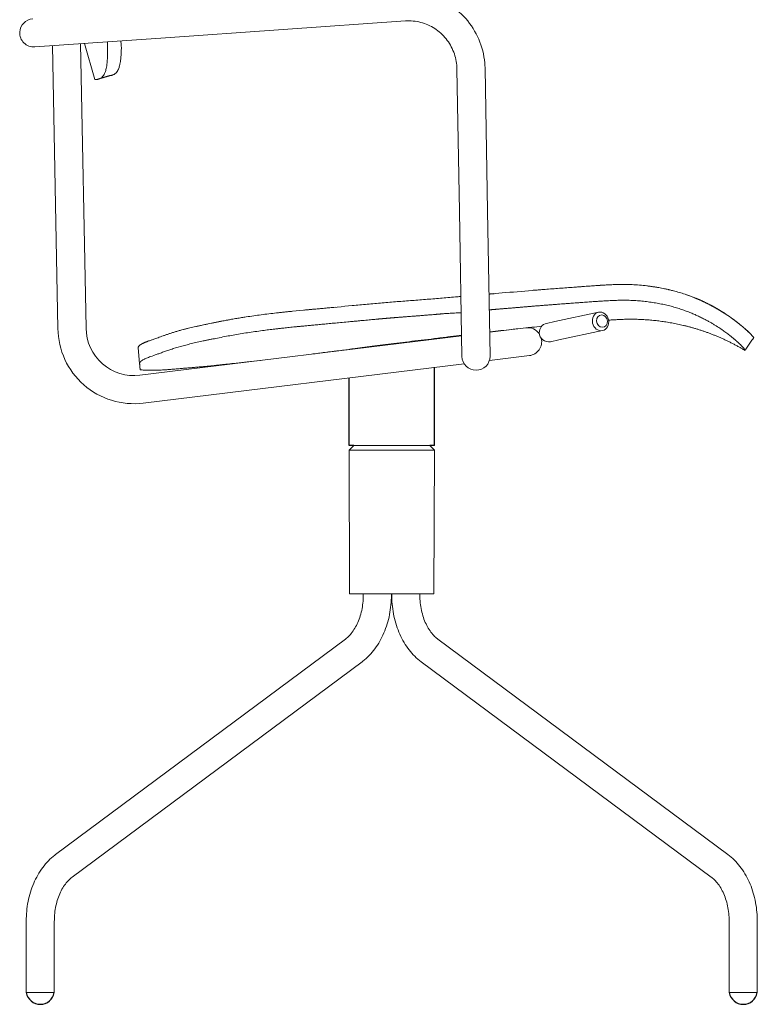
# Model space of a CAD drawing. Units: millimetres. Extents: x -38 to 1764, y -1161 to 1914.
# Drawn here: x 1291 to 1764, y -1161 to -530 of the extents above; entities that cross this region are included whole.
import ezdxf

# ---------------------------------------------------------------- set-up
doc = ezdxf.new("R2010")
doc.units = ezdxf.units.MM
doc.header["$MEASUREMENT"] = 0

# ---------------------------------------------------------------- blocks, each defined once
blk = doc.blocks.new('LEFT_2D_N2N07')
at = {"linetype": 'Continuous', "lineweight": 0}
for p, q in [((338.58, -530.96), (181.77, -541.92)), ((101.05, -547.57), (181.77, -541.92)), ((115.93, -728.04), (112.34, -546.78)), ((133.93, -727.79), (130.32, -545.52)), ((139.56, -568.54), (132.91, -545.34)), ((391.06, -652.62), (389.48, -561.47)), ((373.06, -652.93), (371.48, -561.78)), ((373.06, -652.93), (374.68, -745.94)), ((392.68, -745.62), (391.06, -652.62)), ((462.15, -717.63), (434.15, -723.63)), ((434.15, -723.63), (428.91, -724.75)), ((133.93, -727.79), (133.93, -727.84)), ((415.64, -727.57), (392.42, -730.42)), ((464.67, -729.36), (436.66, -735.36)), ((374.45, -732.63), (168.3, -757.98)), ((431.42, -736.49), (436.66, -735.36)), ((561.37, -734.17), (561.61, -733.82)), ((168.21, -750.53), (167.32, -740.38)), ((376.06, -750.57), (170.49, -775.85)), ((392.23, -748.58), (417.83, -745.43)), ((305.41, -803.04), (302.41, -806.04)), ((302.41, -806.04), (357.01, -806.04)), ((302.71, -898.04), (302.41, -806.04)), ((305.41, -803.04), (329.71, -803.04)), ((329.71, -803.04), (354.01, -803.04)), ((354.01, -803.04), (357.01, -806.04)), ((356.71, -898.04), (357.01, -806.04)), ((356.71, -898.04), (302.71, -898.04)), ((311.48, -898.04), (311.48, -898.87)), ((329.48, -898.04), (329.48, -898.87)), ((329.71, -898.04), (329.71, -898.87)), ((347.71, -898.04), (347.71, -898.87)), ((299.99, -927.06), (114.35, -1065.08)), ((359.21, -927.06), (545.05, -1065.08)), ((310.73, -941.51), (125.09, -1079.52)), ((348.48, -941.51), (534.32, -1079.53)), ((95.6, -1107.71), (95.6, -1153.54)), ((113.6, -1107.71), (113.6, -1153.54)), ((545.82, -1107.71), (545.82, -1153.54)), ((563.82, -1107.71), (563.82, -1153.54)), ((113.6, -1153.54), (95.6, -1153.54)), ((95.6, -1153.54), (104.6, -1153.54)), ((104.6, -1153.54), (113.6, -1153.54)), ((563.82, -1153.54), (545.82, -1153.54)), ((545.82, -1153.54), (554.82, -1153.54)), ((554.82, -1153.54), (563.82, -1153.54))]:
    blk.add_line(p, q, dxfattribs=at)
for p, q in [((143.39, -567.57), (149.05, -566.02)), ((357.01, -803.04), (357.01, -752.91)), ((302.41, -803.04), (302.41, -759.63)), ((305.41, -803.04), (302.41, -803.04)), ((357.01, -803.04), (354.01, -803.04))]:
    blk.add_line(p, q)
for centre, radius, start, end in [((100.42, -538.59), 9, 94, 177.57549), ((100.42, -538.59), 9, 177.57549, 274), ((430.16, -730.62), 6, 102.1, 181.58224), ((164.56, -727.58), 48.63, 180.54462, 277.01118), ((164.56, -727.58), 30.63, 180.48111, 277.01118), ((430.16, -730.62), 6, 181.58224, 282.1), ((383.68, -745.78), 9, 180.99652, 0), ((383.68, -745.78), 9, 0, 0.99652)]:
    blk.add_arc(centre, radius, start, end, dxfattribs=at)
for centre in [(104.6, -1151.89), (554.82, -1151.89)]:
    blk.add_arc(centre, 9.15, 190.38886, 349.61114)
at = {"linetype": 'Continuous', "lineweight": 0, "extrusion": (0, 0, -1)}
blk.add_ellipse((463.41, -723.49), major_axis=(-1.26, 5.87), ratio=0.866025, start_param=-1.387226709457001, end_param=4.895958597722585, dxfattribs=at)
at = {"linetype": 'Continuous', "lineweight": 0}
for centre, major_axis, ratio, start_param, end_param in [((464.39, -723.28), (0.84, -3.91), 0.866025, -1.754366, 4.528819), ((416.74, -736.5), (-1.1, 8.93), 0.999999, -1.1067, 0), ((416.74, -736.5), (1.1, -8.93), 0.999999, 0, 1.687196)]:
    blk.add_ellipse(centre, major_axis=major_axis, ratio=ratio, start_param=start_param, end_param=end_param, dxfattribs=at)
for points, degree, knots in [([(337.32, -513), (342.44, -512.65), (347.63, -513.12), (357.61, -515.7), (362.41, -517.8), (371.14, -523.42), (375.07, -526.94), (381.65, -535.04), (384.3, -539.63), (388.06, -549.41), (389.16, -554.61), (389.45, -560.38), (389.47, -560.92), (389.48, -561.47)], 3, [6.214479, 6.214479, 6.214479, 6.214479, 6.532677, 6.532677, 6.851988, 6.851988, 7.172651, 7.172651, 7.494371, 7.494371, 7.816481, 7.816481, 7.849953, 7.849953, 7.849953, 7.849953]), ([(338.58, -530.96), (341.82, -530.73), (345.11, -531.04), (351.43, -532.71), (354.46, -534.06), (359.95, -537.65), (362.42, -539.89), (366.54, -545.02), (368.2, -547.9), (370.55, -554.04), (371.25, -557.29), (371.46, -560.97), (371.47, -561.37), (371.48, -561.78)], 3, [6.214479, 6.214479, 6.214479, 6.214479, 6.538104, 6.538104, 6.85938, 6.85938, 7.177986, 7.177986, 7.494647, 7.494647, 7.81062, 7.81062, 7.849953, 7.849953, 7.849953, 7.849953]), ([(147.61, -544.31), (147.63, -544.6), (147.7, -546.19), (147.74, -548.03), (147.76, -549.82), (147.75, -550.75), (147.74, -551.65), (147.72, -552.51), (147.69, -553.35), (147.66, -554.17), (147.63, -554.68), (147.61, -554.94)], 3, [0.7959692, 0.7959692, 0.7959692, 0.7959692, 0.8102575, 0.8749239, 0.8928171, 0.9106705, 0.9285221, 0.9463347, 0.9642123, 0.9822342, 1, 1, 1, 1]), ([(156.26, -543.71), (156.54, -547.81), (156.53, -548.43), (156.52, -549.38), (156.48, -550.55), (156.44, -551.52), (156.4, -552.12), (156.38, -552.43)], 3, [0.90136295, 0.90136295, 0.90136295, 0.90136295, 0.90512666, 0.93706858, 0.95804557, 0.97902254, 1, 1, 1, 1]), ([(147.61, -554.94), (147.59, -555.26), (147.54, -555.91), (147.48, -556.72), (147.39, -557.61), (147.29, -558.58), (147.09, -559.97), (146.74, -561.91), (146.19, -563.79), (145.47, -565.37), (144.72, -566.44), (143.94, -567.21), (143.18, -567.71), (142.49, -568.04), (141.83, -568.26), (141.24, -568.4), (140.72, -568.47), (140.3, -568.52), (139.98, -568.54), (139.74, -568.54), (139.62, -568.54), (139.58, -568.54), (139.57, -568.54), (139.56, -568.54), (139.56, -568.54)], 3, [0, 0, 0, 0, 0.0157967, 0.0315922, 0.0412725, 0.0629409, 0.0853508, 0.1251216, 0.1941145, 0.2489297, 0.3120296, 0.374731, 0.4370334, 0.4989388, 0.5572972, 0.6241865, 0.6868248, 0.7494684, 0.8140931, 0.8747271, 0.9373582, 0.9686773, 0.9843386, 1, 1, 1, 1]), ([(149.05, -566.02), (149.16, -566.01), (149.42, -565.98), (149.89, -565.91), (150.47, -565.78), (151.13, -565.57), (151.86, -565.23), (152.62, -564.73), (153.41, -563.97), (154.04, -563.07), (154.52, -562.15), (154.86, -561.35), (155.21, -560.31), (155.5, -559.19), (155.73, -558.09), (155.89, -557.12), (156.04, -556.06), (156.17, -554.93), (156.29, -553.72), (156.35, -552.86), (156.38, -552.43)], 3, [0.2623092, 0.2623092, 0.2623092, 0.2623092, 0.3123795, 0.3748521, 0.4349497, 0.4998031, 0.5615808, 0.6236928, 0.6861409, 0.748925, 0.7755691, 0.8052432, 0.8379492, 0.8736812, 0.8947354, 0.9157895, 0.9368432, 0.9578956, 0.9789478, 1, 1, 1, 1]), ([(474.14, -699.85), (473.8, -699.86), (472.96, -699.88), (471.44, -699.94), (469.43, -700.02), (466.91, -700.15), (465.07, -700.26), (464.07, -700.32)], 3, [0, 0, 0, 0, 0.101601, 0.252252, 0.452073, 0.701249, 1, 1, 1, 1]), ([(474.14, -699.85), (474.48, -699.84), (475.15, -699.82), (476.13, -699.81), (477.08, -699.8), (478, -699.8), (479.11, -699.81), (480.44, -699.83), (482.02, -699.88), (483.08, -699.92), (483.61, -699.94)], 3, [0, 0, 0, 0, 0.106813, 0.210217, 0.310214, 0.406807, 0.500002, 0.662241, 0.828893, 1, 1, 1, 1]), ([(391.99, -705.99), (394.82, -705.75), (397.64, -705.51), (406.88, -704.72), (413.29, -704.17), (419.7, -703.62)], 3, [0.8198464, 0.8198464, 0.8198464, 0.8198464, 0.875, 0.875, 1, 1, 1, 1]), ([(419.7, -703.62), (420.55, -703.56), (422.2, -703.42), (424.59, -703.23), (426.82, -703.06), (429.83, -702.82), (433.61, -702.53), (438.27, -702.18), (442.86, -701.84), (446.73, -701.55), (449.79, -701.32), (452.01, -701.16), (454.28, -700.99), (455.78, -700.88), (456.73, -700.81)], 3, [0, 0, 0, 0, 0.0689025, 0.1335363, 0.1939019, 0.25, 0.3779576, 0.5000003, 0.6271665, 0.7499996, 0.8129774, 0.8750002, 0.9299468, 0.9966407, 0.9966407, 0.9966407, 0.9966407]), ([(456.73, -700.81), (457.39, -700.76), (458.61, -700.68), (460.44, -700.55), (462.23, -700.44), (463.45, -700.36), (464.07, -700.32)], 3, [0, 0, 0, 0, 0.26844, 0.499999, 0.75, 1, 1, 1, 1]), ([(493.07, -700.72), (493.37, -700.76), (493.97, -700.83), (494.86, -700.95), (495.73, -701.06), (496.59, -701.18), (497.43, -701.31), (498.26, -701.43), (499.08, -701.56), (499.88, -701.7), (501.03, -701.89), (502.52, -702.17), (504.54, -702.57), (506.1, -702.9), (507.27, -703.17), (507.66, -703.27), (507.89, -703.32)], 3, [0, 0, 0, 0, 0.058424, 0.116119, 0.17309, 0.229341, 0.284878, 0.339707, 0.393833, 0.447261, 0.499999, 0.625577, 0.750001, 0.916664, 0.950918, 1, 1, 1, 1]), ([(517.67, -706.11), (517.63, -706.1), (515.23, -705.3), (511.98, -704.33), (508.62, -703.49), (507.89, -703.32)], 3, [0, 0, 0, 0, 0.013717, 0.788514, 1, 1, 1, 1]), ([(517.67, -706.11), (517.91, -706.2), (518.39, -706.36), (519.08, -706.6), (519.75, -706.83), (520.38, -707.06), (521.14, -707.34), (522.04, -707.69), (523.08, -708.09), (523.76, -708.37), (524.1, -708.5)], 3, [0, 0, 0, 0, 0.107356, 0.21097, 0.31091, 0.407237, 0.500002, 0.665378, 0.83191, 1, 1, 1, 1]), ([(266.05, -716.98), (272.45, -716.36), (278.85, -715.77), (291.63, -714.57), (298.03, -713.98), (307.62, -713.09), (310.81, -712.79), (317.21, -712.2), (320.41, -711.91), (326.81, -711.35), (330.01, -711.08), (336.41, -710.57), (339.61, -710.33), (346.02, -709.84), (349.22, -709.59), (355.63, -709.07), (358.83, -708.8), (365.23, -708.25), (368.44, -707.98), (372.43, -707.63), (373.22, -707.57), (374.01, -707.5)], 3, [0, 0, 0, 0, 0.125, 0.125, 0.25, 0.25, 0.3125, 0.3125, 0.375, 0.375, 0.4375, 0.4375, 0.5, 0.5, 0.5625, 0.5625, 0.625, 0.625, 0.6875, 0.6875, 0.7029427, 0.7029427, 0.7029427, 0.7029427]), ([(420.58, -713.71), (421.42, -713.65), (423.06, -713.51), (425.5, -713.32), (427.89, -713.13), (430.22, -712.95), (432.51, -712.77), (434.34, -712.63), (435.94, -712.51), (437.48, -712.4), (439.57, -712.24), (442.21, -712.04), (445.4, -711.81), (447.7, -711.63), (448.94, -711.54)], 3, [0, 0, 0, 0, 0.0880246, 0.1741706, 0.2584396, 0.3408329, 0.4213524, 0.5, 0.5352443, 0.589712, 0.6634086, 0.7563524, 0.868553, 1, 1, 1, 1]), ([(556.01, -742.06), (556.02, -742.06), (556.02, -742.03), (556, -741.94), (555.89, -741.75), (555.73, -741.49), (555.4, -741.03), (554.9, -740.4), (554.12, -739.55), (553.52, -738.92), (552.96, -738.36), (552.55, -737.96), (552.19, -737.62), (551.93, -737.37), (551.67, -737.13), (551.4, -736.88), (551.11, -736.61), (550.82, -736.35), (550.55, -736.1), (550.33, -735.9), (550.07, -735.68), (549.77, -735.42), (549.41, -735.1), (549.02, -734.77), (548.51, -734.34), (547.82, -733.76), (546.62, -732.79), (544.92, -731.46), (542.59, -729.74), (539.9, -727.87), (537.31, -726.21), (534.97, -724.8), (533.4, -723.9), (532.08, -723.18), (531.06, -722.63), (529.98, -722.06), (528.8, -721.46), (527.54, -720.83), (526.26, -720.22), (525.08, -719.67), (523.87, -719.12), (522.61, -718.57), (520.78, -717.81), (518.4, -716.88), (515.34, -715.8), (512.1, -714.76), (508.67, -713.79), (505.11, -712.92), (501.47, -712.15), (497.74, -711.49), (493.89, -710.93), (489.98, -710.48), (485.95, -710.15), (482.41, -709.98), (479.26, -709.91), (476.53, -709.91), (473.97, -709.97), (471.61, -710.07), (469.55, -710.16), (467.5, -710.26), (465.24, -710.4), (462.74, -710.55), (459.99, -710.73), (457.45, -710.91), (455.14, -711.08), (453.17, -711.23), (451.1, -711.38), (449.73, -711.48), (448.94, -711.54)], 3, [0.0512995, 0.0512995, 0.0512995, 0.0512995, 0.0625001, 0.0933704, 0.1249999, 0.157443, 0.1875001, 0.2499976, 0.2817658, 0.312498, 0.326424, 0.3437479, 0.3534604, 0.3593729, 0.3676263, 0.374998, 0.381601, 0.390623, 0.3966474, 0.4018566, 0.4062481, 0.4140607, 0.4218732, 0.4298612, 0.4374982, 0.4525735, 0.4687485, 0.4999986, 0.532052, 0.562499, 0.5937488, 0.6100074, 0.6249988, 0.6326586, 0.6406238, 0.6480162, 0.6562499, 0.6652692, 0.6735225, 0.6809449, 0.6875008, 0.6955097, 0.7031259, 0.718751, 0.7340958, 0.7500013, 0.7658648, 0.7815343, 0.7970598, 0.8125003, 0.8277568, 0.8437503, 0.8589255, 0.8750005, 0.8847585, 0.8951661, 0.9062498, 0.9141213, 0.9219939, 0.9297336, 0.9374998, 0.9477137, 0.9581091, 0.9687498, 0.9765396, 0.984375, 0.9911219, 1, 1, 1, 1]), ([(530.08, -711.17), (529.86, -711.06), (529.2, -710.75), (528.13, -710.25), (527.04, -709.76), (526.17, -709.38), (525.51, -709.09), (524.82, -708.8), (524.35, -708.61), (524.1, -708.5)], 3, [0.4324906, 0.4324906, 0.4324906, 0.4324906, 0.5000012, 0.6328639, 0.7500006, 0.8133593, 0.8750007, 0.9341905, 1, 1, 1, 1]), ([(534.07, -713.18), (533.9, -713.09), (533.56, -712.91), (533.04, -712.64), (532.51, -712.37), (531.98, -712.11), (531.45, -711.84), (530.91, -711.57), (530.37, -711.31), (529.82, -711.04), (529.27, -710.78), (528.71, -710.52), (528.15, -710.26), (527.58, -710.01), (527.01, -709.75), (526.44, -709.5), (525.86, -709.25), (525.28, -709), (524.69, -708.75), (524.3, -708.59), (524.1, -708.5)], 3, [0, 0, 0, 0, 0.058575, 0.116835, 0.174771, 0.232374, 0.289635, 0.346545, 0.403099, 0.459287, 0.515105, 0.570547, 0.625607, 0.68028, 0.734562, 0.78845, 0.841941, 0.89503, 0.947718, 1, 1, 1, 1]), ([(167.32, -740.38), (167.32, -740.34), (167.32, -740.28), (167.33, -740.18), (167.34, -740.09), (167.36, -739.99), (167.39, -739.89), (167.45, -739.74), (167.54, -739.56), (167.72, -739.31), (167.96, -739.05), (168.2, -738.83), (168.43, -738.66), (168.61, -738.53), (168.78, -738.41), (168.93, -738.32), (169.07, -738.23), (169.2, -738.15), (169.36, -738.06), (169.52, -737.97), (169.68, -737.88), (169.86, -737.78), (170.06, -737.68), (170.32, -737.55), (170.63, -737.4), (170.98, -737.25), (171.3, -737.11), (171.64, -736.96), (171.99, -736.82), (172.37, -736.66), (172.75, -736.51), (173.17, -736.35), (173.72, -736.14), (174.49, -735.85), (175.43, -735.52), (176.39, -735.18), (177.38, -734.83), (178.58, -734.42), (179.99, -733.93), (181.61, -733.35), (183.29, -732.74), (185.06, -732.09), (186.91, -731.46), (188.86, -730.82), (190.89, -730.19), (193.02, -729.56), (195.07, -729), (196.97, -728.5), (198.7, -728.06), (200.49, -727.63), (202.29, -727.21), (204.18, -726.77), (206.15, -726.34), (208.14, -725.92), (210.16, -725.49), (212.13, -725.08), (214.19, -724.65), (216.25, -724.23), (218.48, -723.78), (220.98, -723.29), (223.91, -722.74), (227.1, -722.16), (230.35, -721.6), (233.44, -721.09), (237.06, -720.53), (241.23, -719.91), (246.08, -719.25), (250.97, -718.63), (255.12, -718.14), (258.47, -717.76), (260.57, -717.53), (262.26, -717.36), (263.94, -717.18), (265.2, -717.06), (266.05, -716.98)], 3, [0, 0, 0, 0, 0.005784, 0.011634, 0.017552, 0.023538, 0.029591, 0.035714, 0.049021, 0.0625, 0.079683, 0.093749, 0.100667, 0.109374, 0.116336, 0.121548, 0.124999, 0.130668, 0.135877, 0.140624, 0.145269, 0.150477, 0.156249, 0.162499, 0.171874, 0.180215, 0.187499, 0.194964, 0.203124, 0.210235, 0.218749, 0.226562, 0.234374, 0.249999, 0.267942, 0.281248, 0.296372, 0.312498, 0.333506, 0.354338, 0.374998, 0.395679, 0.416389, 0.437148, 0.45798, 0.478921, 0.499998, 0.515828, 0.53125, 0.546452, 0.5625, 0.577382, 0.59375, 0.61072, 0.625, 0.641357, 0.65625, 0.672009, 0.6875, 0.705494, 0.726163, 0.75, 0.772144, 0.793097, 0.8125, 0.844283, 0.875, 0.906198, 0.9375, 0.953123, 0.96875, 0.976714, 0.984375, 1, 1, 1, 1]), ([(266.93, -727.06), (277.31, -726.05), (305.32, -723.44), (319.85, -722.08), (324.52, -721.67), (329.3, -721.25), (334.12, -720.87), (336.62, -720.67), (343.73, -720.12), (352.4, -719.47), (362.95, -718.56), (366.65, -718.25), (374.19, -717.9)], 2, [0, 0, 0, 0.25, 0.25, 0.375, 0.375, 0.4375, 0.4375, 0.5, 0.5, 0.625, 0.625, 0.6621655, 0.6621655, 0.6621655]), ([(392.17, -716.1), (396.11, -715.77), (401.37, -715.33), (411.16, -714.5), (420.58, -713.71)], 2, [0.8308862, 0.8308862, 0.8308862, 0.875, 0.875, 1, 1, 1]), ([(534.07, -713.18), (534.23, -713.26), (534.56, -713.44), (535.05, -713.7), (535.53, -713.96), (536, -714.21), (536.46, -714.47), (536.91, -714.72), (537.35, -714.97), (537.78, -715.22), (538.06, -715.38), (538.2, -715.46)], 3, [0, 0, 0, 0, 0.0421257, 0.0841509, 0.1260813, 0.1679225, 0.2096796, 0.2513575, 0.2929607, 0.3344937, 0.3746506, 0.3746506, 0.3746506, 0.3746506]), ([(543.88, -718.99), (543.73, -718.89), (543.43, -718.69), (542.97, -718.4), (542.51, -718.1), (542.06, -717.81), (541.6, -717.53), (541.15, -717.25), (540.7, -716.97), (540.25, -716.7), (539.81, -716.43), (539.36, -716.16), (538.92, -715.9), (538.49, -715.65), (538.06, -715.4), (537.63, -715.15), (537.21, -714.91), (536.79, -714.67), (536.38, -714.44), (535.98, -714.22), (535.58, -714), (535.19, -713.78), (534.81, -713.58), (534.44, -713.37), (534.19, -713.24), (534.07, -713.18)], 3, [0, 0, 0, 0, 0.0563649, 0.1115237, 0.1654756, 0.2182254, 0.2697812, 0.3201506, 0.3693409, 0.4173588, 0.4642107, 0.5099024, 0.5544391, 0.5978258, 0.6400666, 0.6811653, 0.721125, 0.7599485, 0.7976378, 0.8341947, 0.8696201, 0.9039147, 0.9370786, 0.969109, 1, 1, 1, 1]), ([(534.07, -713.18), (534.24, -713.27), (534.58, -713.45), (535.07, -713.71), (535.6, -714), (536.21, -714.33), (537.1, -714.83), (538.2, -715.46), (539.87, -716.44), (541.23, -717.28), (542.32, -717.97), (542.83, -718.3), (543.35, -718.64), (543.69, -718.86), (543.88, -718.99)], 3, [0, 0, 0, 0, 0.045252, 0.086914, 0.125001, 0.186469, 0.250003, 0.371029, 0.500007, 0.749996, 0.812331, 0.874998, 0.928854, 1, 1, 1, 1]), ([(541.21, -717.27), (541.24, -717.29), (541.56, -717.49), (542.18, -717.88), (543.05, -718.44), (543.6, -718.8), (543.88, -718.99)], 3, [0.6874236, 0.6874236, 0.6874236, 0.6874236, 0.6948486, 0.7948208, 0.8965289, 1, 1, 1, 1]), ([(218.42, -723.8), (219.43, -723.6), (221.41, -723.21), (224.34, -722.66), (226.25, -722.31), (227.17, -722.15)], 3, [0.68777011, 0.68777011, 0.68777011, 0.68777011, 0.70992451, 0.73075793, 0.74985303, 0.74985303, 0.74985303, 0.74985303]), ([(468.55, -722.7), (468.61, -722.69), (469.18, -722.65), (470.26, -722.57), (471.8, -722.48), (473.35, -722.38), (474.91, -722.3), (476.47, -722.22), (478.03, -722.17), (479.61, -722.13), (481.21, -722.1), (482.83, -722.1), (484.46, -722.11), (486.11, -722.13), (487.78, -722.18), (489.47, -722.25), (491.17, -722.34), (492.88, -722.45), (494.62, -722.58), (496.37, -722.73), (498.13, -722.9), (499.91, -723.1), (501.71, -723.32), (503.52, -723.57), (505.34, -723.84), (507.18, -724.14), (509.03, -724.47), (510.89, -724.82), (512.77, -725.2), (514.65, -725.61), (516.55, -726.05), (518.46, -726.52), (520.38, -727.02), (522.31, -727.55), (524.24, -728.11), (526.19, -728.71), (528.14, -729.34), (530.1, -730), (532.07, -730.7), (534.04, -731.43), (536.02, -732.2), (538, -733.01), (539.98, -733.85), (541.97, -734.74), (543.96, -735.66), (545.95, -736.62), (547.94, -737.62), (549.92, -738.66), (551.91, -739.74), (553.89, -740.86), (555.2, -741.64), (555.86, -742.03)], 3, [0.7684755, 0.7684755, 0.7684755, 0.7684755, 0.7689594, 0.7728162, 0.7767478, 0.780745, 0.784739, 0.7886862, 0.7926582, 0.7966835, 0.800755, 0.8048675, 0.8090277, 0.8132314, 0.8174798, 0.8217731, 0.8261107, 0.8304929, 0.8349195, 0.8393909, 0.8439072, 0.848468, 0.8530735, 0.8577236, 0.8624179, 0.8671565, 0.8719396, 0.8767666, 0.881638, 0.8865539, 0.8915143, 0.8965191, 0.9015682, 0.9066616, 0.9117992, 0.9169806, 0.9222061, 0.9274756, 0.9327894, 0.9381477, 0.9435502, 0.9489969, 0.9544875, 0.9600223, 0.9656013, 0.9712234, 0.9768899, 0.9826014, 0.9883563, 0.9941562, 1, 1, 1, 1]), ([(547.92, -721.8), (548.05, -721.9), (548.33, -722.1), (548.73, -722.39), (549.12, -722.68), (549.5, -722.97), (549.88, -723.26), (550.24, -723.53), (550.6, -723.81), (550.95, -724.08), (551.28, -724.34), (551.61, -724.6), (552.07, -724.97), (552.72, -725.5), (553.33, -725.99), (553.74, -726.34), (553.93, -726.49), (554.12, -726.65), (554.39, -726.88), (554.69, -727.13), (554.92, -727.33), (555, -727.4)], 3, [0, 0, 0, 0, 0.045566, 0.091107, 0.136627, 0.182127, 0.227607, 0.273064, 0.318496, 0.363899, 0.409275, 0.454636, 0.5, 0.602871, 0.749998, 0.77752, 0.807543, 0.840039, 0.874999, 0.951192, 1, 1, 1, 1]), ([(168.21, -750.53), (168.21, -750.5), (168.21, -750.43), (168.21, -750.32), (168.23, -750.22), (168.26, -750.11), (168.29, -750.01), (168.34, -749.9), (168.4, -749.79), (168.47, -749.68), (168.55, -749.57), (168.63, -749.46), (168.73, -749.35), (168.84, -749.23), (168.97, -749.12), (169.1, -749), (169.24, -748.89), (169.4, -748.77), (169.56, -748.65), (169.74, -748.53), (170, -748.37), (170.43, -748.12), (170.98, -747.82), (171.72, -747.46), (172.6, -747.07), (173.84, -746.57), (175.95, -745.76), (178.56, -744.85), (181.65, -743.76), (183.74, -743), (185.51, -742.36), (187.34, -741.73), (190.72, -740.61), (194.93, -739.36), (199.54, -738.17), (202.56, -737.44), (205.1, -736.86), (207.02, -736.44), (208.96, -736.03), (210.62, -735.68), (211.96, -735.4), (213.32, -735.11), (215.72, -734.62), (219.33, -733.9), (223.68, -733.06), (229.65, -731.97), (237.28, -730.71), (244.98, -729.61), (250.86, -728.84), (254.31, -728.42), (257.25, -728.08), (259.42, -727.83), (261.39, -727.62), (263.18, -727.43), (265.03, -727.24), (266.29, -727.12), (266.93, -727.06)], 3, [0, 0, 0, 0, 0.006382, 0.012785, 0.019211, 0.025658, 0.032127, 0.038619, 0.045132, 0.051667, 0.058224, 0.064803, 0.071404, 0.078027, 0.084672, 0.091339, 0.098027, 0.104738, 0.111471, 0.118225, 0.125002, 0.13875, 0.160716, 0.172927, 0.196431, 0.222529, 0.250002, 0.312502, 0.343753, 0.375003, 0.390628, 0.406254, 0.437504, 0.500005, 0.530273, 0.562505, 0.578335, 0.593758, 0.609384, 0.625008, 0.632821, 0.640635, 0.656261, 0.687512, 0.720715, 0.750029, 0.812796, 0.874996, 0.899818, 0.924998, 0.940099, 0.954999, 0.965663, 0.976718, 0.988163, 1, 1, 1, 1]), ([(183.29, -732.74), (183.3, -732.74), (183.59, -732.63), (184.18, -732.42), (185.08, -732.1), (185.71, -731.88), (186.03, -731.77), (186.04, -731.76)], 3, [0.37479285, 0.37479285, 0.37479285, 0.37479285, 0.37497606, 0.38539152, 0.3958079, 0.40622518, 0.40654809, 0.40654809, 0.40654809, 0.40654809]), ([(196.34, -728.67), (197.06, -728.48), (197.91, -728.26), (198.78, -728.04), (198.9, -728.02)], 3, [0.50984532, 0.50984532, 0.50984532, 0.50984532, 0.52970967, 0.53287636, 0.53287636, 0.53287636, 0.53287636]), ([(392.41, -730.25), (392.49, -730.24), (394.87, -729.96), (399.51, -729.42), (405.45, -728.75), (409.08, -728.35), (410.46, -728.2)], 3, [0.57365607, 0.57365607, 0.57365607, 0.57365607, 0.57426708, 0.59196948, 0.60931538, 0.61989453, 0.61989453, 0.61989453, 0.61989453]), ([(416.98, -727.5), (417.8, -727.41), (420.72, -727.11), (423.63, -726.81), (425.71, -726.6)], 3, [0.63659041, 0.63659041, 0.63659041, 0.63659041, 0.64295582, 0.65895706, 0.65895706, 0.65895706, 0.65895706]), ([(555, -727.4), (555.06, -727.45), (555.17, -727.55), (555.34, -727.7), (555.53, -727.86), (555.72, -728.03), (555.93, -728.22), (556.22, -728.47), (556.54, -728.76), (556.92, -729.1), (557.28, -729.43), (557.65, -729.78), (558.02, -730.13), (558.26, -730.35), (558.38, -730.47)], 3, [0, 0, 0, 0, 0.039171, 0.081718, 0.12766, 0.176988, 0.229683, 0.285714, 0.400746, 0.500002, 0.614872, 0.736503, 0.864885, 1, 1, 1, 1]), ([(561.61, -733.82), (561.61, -733.8), (561.04, -733.21), (559.61, -731.65), (558.38, -730.47)], 3, [0, 0, 0, 0, 0.5, 1, 1, 1, 1]), ([(168.56, -738.57), (168.6, -738.54), (168.69, -738.47), (168.85, -738.37), (169.28, -738.09), (170.04, -737.68), (171.27, -737.11), (172.19, -736.73), (172.69, -736.54)], 3, [0.1068505, 0.1068505, 0.1068505, 0.1068505, 0.1114764, 0.1182251, 0.124995, 0.1579056, 0.1874886, 0.2171558, 0.2171558, 0.2171558, 0.2171558]), ([(302.3, -741.39), (303.15, -741.28), (306.01, -740.9), (310.99, -740.25), (317.37, -739.41), (324.11, -738.52), (331.23, -737.61), (338.75, -736.69), (346.7, -735.78), (355.06, -734.78), (363.26, -733.76), (369.76, -732.95), (373.34, -732.51), (374.45, -732.37)], 3, [0.3424636, 0.3424636, 0.3424636, 0.3424636, 0.3490207, 0.364435, 0.3808333, 0.3981706, 0.4164296, 0.4356734, 0.456029, 0.4775339, 0.5, 0.5191021, 0.5275905, 0.5275905, 0.5275905, 0.5275905]), ([(561.37, -734.17), (560.7, -735.11), (560.1, -735.98), (558.94, -737.67), (558.38, -738.49), (557.2, -740.24), (556.6, -741.16), (556.01, -742.06)], 3, [0, 0, 0, 0, 4.834655, 4.834655, 10.107756, 10.107756, 16.654797, 16.654797, 16.654797, 16.654797]), ([(561.42, -733.61), (561.42, -733.6), (561.35, -733.53), (561.17, -733.34), (560.95, -733.1), (560.82, -732.97), (560.82, -732.97)], 3, [0.236792, 0.236792, 0.236792, 0.236792, 0.2500006, 0.3736061, 0.5000001, 0.5006343, 0.5006343, 0.5006343, 0.5006343]), ([(167.32, -740.38), (167.32, -740.34), (167.32, -740.27), (167.33, -740.17), (167.34, -740.06), (167.37, -739.95), (167.39, -739.88), (167.41, -739.85)], 3, [0, 0, 0, 0, 0.00638751, 0.01279626, 0.01922624, 0.02567746, 0.0319641, 0.0319641, 0.0319641, 0.0319641]), ([(279.24, -744.34), (279.72, -744.28), (281.55, -744.05), (284.87, -743.63), (289.31, -743.07), (292.99, -742.59), (295.18, -742.31), (302.3, -741.39)], 3, [0.2832667, 0.2832667, 0.2832667, 0.2832667, 0.28695637, 0.29736875, 0.30878451, 0.32119748, 0.32565063, 0.32565063, 0.32565063, 0.32565063]), ([(168.56, -754.54), (168.56, -754.44), (168.46, -753.41), (168.42, -752.9), (168.36, -752.18), (168.29, -751.45), (168.21, -750.53)], 2, [0, 0, 0, 0.5, 0.5, 0.75, 0.75, 1, 1, 1]), ([(168.56, -754.54), (168.99, -754.57), (169.84, -754.62), (171.14, -754.68), (172.45, -754.73), (173.77, -754.77), (175.11, -754.79), (176.47, -754.8), (177.84, -754.8), (179.23, -754.77), (180.63, -754.73), (182.06, -754.67), (183.49, -754.58), (184.89, -754.48), (186.23, -754.37), (187.55, -754.26), (188.87, -754.15), (190.2, -754.04), (191.54, -753.94), (192.9, -753.83), (194.26, -753.72), (195.64, -753.6), (197.02, -753.49), (198.41, -753.37), (199.82, -753.26), (201.24, -753.14), (202.67, -753.02), (204.11, -752.89), (205.55, -752.76), (207, -752.64), (208.46, -752.51), (209.94, -752.37), (211.45, -752.23), (212.97, -752.09), (214.48, -751.93), (216, -751.78), (217.95, -751.57), (220.81, -751.27), (225.02, -750.82), (230.61, -750.2), (237.58, -749.41), (242.75, -748.81), (245.6, -748.48), (245.66, -748.47)], 3, [0, 0, 0, 0, 0.0032471, 0.0065431, 0.0098844, 0.0132597, 0.0166711, 0.0201283, 0.0236251, 0.0271529, 0.0307129, 0.034381, 0.0380812, 0.0416435, 0.0450566, 0.0483862, 0.0517509, 0.0551631, 0.0586009, 0.0620534, 0.0655378, 0.0690502, 0.0725821, 0.0761405, 0.0797304, 0.0833546, 0.0870145, 0.0906992, 0.0943919, 0.0980849, 0.1018066, 0.1055967, 0.1094641, 0.113361, 0.1172414, 0.121112, 0.125, 0.132256, 0.1430399, 0.1573609, 0.1752226, 0.1966295, 0.1971133, 0.1971133, 0.1971133, 0.1971133]), ([(299.99, -927.06), (300.86, -926.41), (301.73, -925.64), (303.4, -923.88), (304.2, -922.89), (305.71, -920.72), (306.42, -919.54), (307.71, -917.02), (308.3, -915.68), (309.34, -912.86), (309.8, -911.37), (310.55, -908.32), (310.85, -906.73), (311.28, -903.52), (311.41, -901.87), (311.47, -899.78), (311.48, -899.33), (311.48, -898.87)], 3, [0, 0, 0, 0, 5.102826, 5.102826, 10.113051, 10.113051, 15.033625, 15.033625, 19.931499, 19.931499, 24.836116, 24.836116, 29.757222, 29.757222, 34.694364, 34.694364, 36.050934, 36.050934, 36.050934, 36.050934]), ([(329.48, -898.87), (329.48, -900.98), (329.37, -903.09), (328.97, -907.26), (328.67, -909.33), (327.87, -913.4), (327.36, -915.4), (326.17, -919.31), (325.48, -921.22), (323.91, -924.9), (323.03, -926.68), (321.1, -930.08), (320.05, -931.7), (317.78, -934.75), (316.56, -936.19), (313.99, -938.83), (312.64, -940.04), (311.05, -941.26), (310.89, -941.38), (310.73, -941.51)], 3, [0, 0, 0, 0, 6.311618, 6.311618, 12.615482, 12.615482, 18.923983, 18.923983, 25.24007, 25.24007, 31.563017, 31.563017, 37.885851, 37.885851, 44.192846, 44.192846, 50.458962, 50.458962, 51.172497, 51.172497, 51.172497, 51.172497]), ([(348.48, -941.51), (347.07, -940.46), (345.72, -939.3), (343.16, -936.76), (341.94, -935.39), (339.66, -932.44), (338.59, -930.86), (336.62, -927.54), (335.71, -925.79), (334.08, -922.15), (333.35, -920.26), (332.09, -916.38), (331.56, -914.39), (330.69, -910.33), (330.35, -908.26), (329.88, -904.1), (329.75, -901.99), (329.71, -899.55), (329.71, -899.21), (329.71, -898.87)], 3, [0, 0, 0, 0, 6.147364, 6.147364, 12.330765, 12.330765, 18.587781, 18.587781, 24.889589, 24.889589, 31.21081, 31.21081, 37.534327, 37.534327, 43.851798, 43.851798, 50.161565, 50.161565, 51.17914, 51.17914, 51.17914, 51.17914]), ([(347.71, -898.87), (347.71, -900.53), (347.8, -902.19), (348.14, -905.45), (348.4, -907.06), (349.07, -910.18), (349.49, -911.71), (350.46, -914.61), (351.02, -916), (352.26, -918.61), (352.94, -919.83), (354.39, -922.07), (355.16, -923.1), (356.76, -924.93), (357.58, -925.74), (358.68, -926.65), (358.95, -926.86), (359.21, -927.06)], 3, [0, 0, 0, 0, 4.961042, 4.961042, 9.90975, 9.90975, 14.850262, 14.850262, 19.775974, 19.775974, 24.684656, 24.684656, 29.58277, 29.58277, 34.49297, 34.49297, 36.04474, 36.04474, 36.04474, 36.04474]), ([(95.6, -1107.71), (95.6, -1105.61), (95.7, -1103.5), (96.1, -1099.33), (96.4, -1097.26), (97.21, -1093.19), (97.71, -1091.18), (98.9, -1087.27), (99.59, -1085.37), (101.16, -1081.68), (102.04, -1079.9), (103.97, -1076.5), (105.03, -1074.88), (107.29, -1071.83), (108.51, -1070.4), (111.08, -1067.76), (112.44, -1066.54), (114.02, -1065.32), (114.18, -1065.2), (114.35, -1065.08)], 3, [0, 0, 0, 0, 6.311618, 6.311618, 12.615482, 12.615482, 18.923984, 18.923984, 25.240071, 25.240071, 31.563017, 31.563017, 37.885852, 37.885852, 44.192847, 44.192847, 50.458963, 50.458963, 51.172495, 51.172495, 51.172495, 51.172495]), ([(545.05, -1065.08), (546.46, -1066.12), (547.81, -1067.29), (550.37, -1069.82), (551.59, -1071.2), (553.87, -1074.15), (554.94, -1075.73), (556.92, -1079.05), (557.82, -1080.8), (559.45, -1084.43), (560.18, -1086.32), (561.44, -1090.2), (561.97, -1092.2), (562.84, -1096.26), (563.18, -1098.32), (563.65, -1102.49), (563.78, -1104.59), (563.82, -1107.03), (563.82, -1107.37), (563.82, -1107.71)], 3, [0, 0, 0, 0, 6.147364, 6.147364, 12.330766, 12.330766, 18.587781, 18.587781, 24.889589, 24.889589, 31.210811, 31.210811, 37.534328, 37.534328, 43.851799, 43.851799, 50.161566, 50.161566, 51.179137, 51.179137, 51.179137, 51.179137]), ([(125.09, -1079.52), (124.22, -1080.17), (123.35, -1080.94), (121.68, -1082.7), (120.87, -1083.7), (119.36, -1085.86), (118.65, -1087.04), (117.36, -1089.56), (116.77, -1090.91), (115.73, -1093.73), (115.27, -1095.21), (114.52, -1098.27), (114.23, -1099.85), (113.8, -1103.07), (113.66, -1104.71), (113.6, -1106.81), (113.6, -1107.26), (113.6, -1107.71)], 3, [0, 0, 0, 0, 5.102826, 5.102826, 10.113051, 10.113051, 15.033626, 15.033626, 19.931499, 19.931499, 24.836117, 24.836117, 29.757223, 29.757223, 34.694366, 34.694366, 36.050933, 36.050933, 36.050933, 36.050933]), ([(545.82, -1107.71), (545.82, -1106.06), (545.74, -1104.4), (545.39, -1101.14), (545.14, -1099.53), (544.46, -1096.4), (544.05, -1094.88), (543.07, -1091.97), (542.51, -1090.58), (541.27, -1087.98), (540.59, -1086.75), (539.14, -1084.51), (538.37, -1083.48), (536.78, -1081.65), (535.95, -1080.84), (534.85, -1079.93), (534.59, -1079.72), (534.32, -1079.53)], 3, [0, 0, 0, 0, 4.961042, 4.961042, 9.90975, 9.90975, 14.850262, 14.850262, 19.775975, 19.775975, 24.684657, 24.684657, 29.582771, 29.582771, 34.492971, 34.492971, 36.044739, 36.044739, 36.044739, 36.044739])]:
    blk.add_open_spline(points, degree=degree, knots=knots, dxfattribs=at)
for points, degree in [([(474.14, -699.85), (473.96, -699.85), (473.77, -699.86), (473.59, -699.86)], 3), ([(493.07, -700.72), (489.97, -700.36), (486.8, -700.09), (483.61, -699.94)], 3), ([(391.99, -705.99), (393.57, -705.85), (395.33, -705.7)], 2), ([(462.41, -700.42), (462.96, -700.39), (463.51, -700.36), (464.07, -700.32)], 3), ([(517.67, -706.11), (518.68, -706.45), (519.66, -706.8), (520.61, -707.15)], 3), ([(522.99, -708.06), (523.37, -708.21), (523.73, -708.36), (524.1, -708.5)], 3), ([(273.73, -716.25), (281.44, -715.52), (293.58, -714.39)], 2), ([(547.92, -721.8), (546.71, -720.91), (545.37, -719.98), (543.88, -718.99)], 3), ([(547.92, -721.8), (548.51, -722.22), (549.06, -722.64), (549.59, -723.04)], 3), ([(552.02, -724.93), (552.46, -725.28), (552.88, -725.62), (553.28, -725.95)], 3), ([(554.4, -726.89), (554.61, -727.06), (554.81, -727.24), (555, -727.4)], 3), ([(555, -727.4), (556.42, -728.63), (557.52, -729.64), (558.38, -730.47)], 3), ([(558.38, -730.47), (558.38, -730.47), (558.38, -730.47), (558.38, -730.47)], 3), ([(561.61, -733.82), (561.61, -733.82), (561.61, -733.82), (561.61, -733.82)], 3), ([(556.01, -742.06), (556.01, -742.06), (556.01, -742.06), (556.01, -742.06)], 3)]:
    blk.add_open_spline(points, degree=degree, dxfattribs=at)

msp = doc.modelspace()

# ---------------------------------------------------------------- block references
msp.add_blockref('LEFT_2D_N2N07', (1200, 0))

doc.saveas('drawing.dxf')
